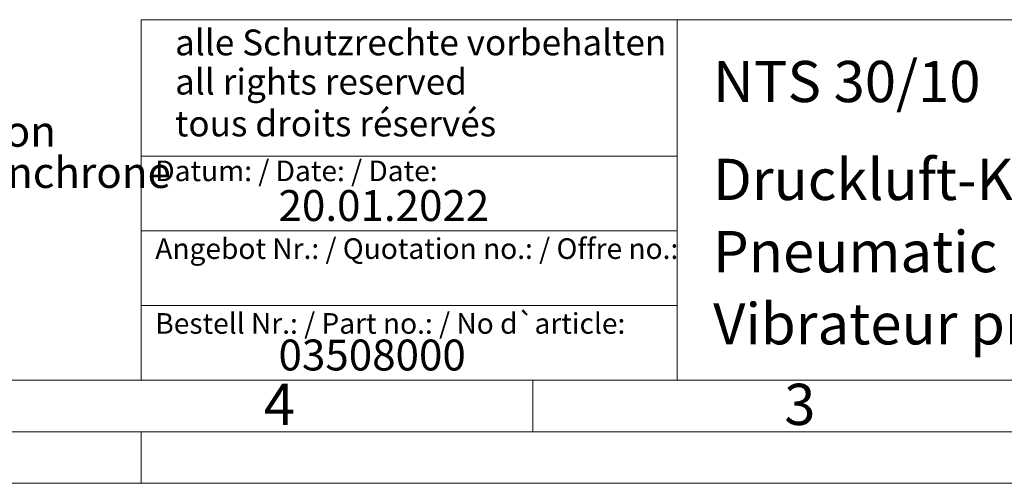
# Model space of a CAD drawing. Units: millimetres. Extents: x 0 to 420, y 0 to 297.
# Drawn here: x 210 to 306, y 0 to 45 of the extents above; entities that cross this region are included whole.
import ezdxf

# ---------------------------------------------------------------- set-up
doc = ezdxf.new("R2010")
doc.units = ezdxf.units.MM
doc.linetypes.add('SLD-Durchgehend', pattern=[0])
doc.styles.add('SLDTEXTSTYLE0', font='ARIAL.TTF', dxfattribs={"width": 0.948})
doc.styles.add('SLDTEXTSTYLE3', font='ARIALBD.TTF', dxfattribs={"width": 0.948})

# ---------------------------------------------------------------- blocks, each defined once
blk = doc.blocks.new('SW_NOTE_0_3')
at = {"color": 0, "linetype": 'Continuous', "lineweight": 0, "char_height": 3, "attachment_point": 1, "style": 'SLDTEXTSTYLE0'}
for s, insert in [('G3/8', (0.578, 1.364)), ('für Synchronbetrieb', (0.578, -2.636)), ('for synchronous operation', (0.578, -6.636)), ('pour fonctionnement synchrone', (0.578, -10.636))]:
    blk.add_mtext(s, dxfattribs=dict(at, insert=insert))

msp = doc.modelspace()

# ---------------------------------------------------------------- linework, layer by layer
at = {"color": 7, "linetype": 'SLD-Durchgehend', "lineweight": 18}
for p, q in [((222, 45), (222, 10)), ((222, 45), (410, 45)), ((274, 45), (274, 10)), ((222, 31.75), (274, 31.75)), ((222, 24.5), (274, 24.5)), ((222, 17.25), (274, 17.25)), ((10, 10), (410, 10)), ((222, 10), (410, 10)), ((222, 10), (410, 10)), ((222, 10), (410, 10)), ((222, 10), (410, 10)), ((260, 10), (260, 5)), ((5, 5), (415, 5)), ((222, 5), (222, 0)), ((0, 0), (420, 0))]:
    msp.add_line(p, q, dxfattribs=at)

# ---------------------------------------------------------------- block references
at = {"color": 7, "linetype": 'Continuous', "lineweight": 0}
msp.add_blockref('SW_NOTE_0_3', (162.54407, 42.3049), dxfattribs=at)

# ---------------------------------------------------------------- texts
at = {"color": 7, "linetype": 'Continuous', "lineweight": 0, "attachment_point": 1}
for s, insert, char_height, style in [('alle Schutzrechte vorbehalten', (225.29574, 44.04173), 2.5, 'SLDTEXTSTYLE0'), ('NTS 30/10', (277.5042, 40.9994), 4, 'SLDTEXTSTYLE3'), ('all rights reserved', (225.29574, 40.2316), 2.5, 'SLDTEXTSTYLE0'), ('tous droits réservés', (225.29574, 36.17009), 2.5, 'SLDTEXTSTYLE0'), ('Druckluft-Kolbenvibrator', (277.5042, 31.49579), 4, 'SLDTEXTSTYLE0'), ('Datum: / Date: / Date:', (223.37729, 31.32813), 2, 'SLDTEXTSTYLE0'), ('20.01.2022', (235.33337, 28.4599), 3, 'SLDTEXTSTYLE0'), ('Angebot Nr.: / Quotation no.: / Offre no.:', (223.37729, 23.78138), 2, 'SLDTEXTSTYLE0'), ('Pneumatic linear vibrator', (277.5042, 24.48792), 4, 'SLDTEXTSTYLE0'), ('Vibrateur pneum.à piston', (277.5042, 17.48494), 4, 'SLDTEXTSTYLE0'), ('Bestell Nr.: / Part no.: / No d`article:', (223.37729, 16.51787), 2, 'SLDTEXTSTYLE0'), ('03508000', (235.33337, 13.95324), 3, 'SLDTEXTSTYLE0'), ('4', (233.8999, 9.66196), 4, 'SLDTEXTSTYLE0'), ('3', (284.3999, 9.66196), 4, 'SLDTEXTSTYLE0')]:
    msp.add_mtext(s, dxfattribs=dict(at, insert=insert, char_height=char_height, style=style))

doc.saveas('drawing.dxf')
